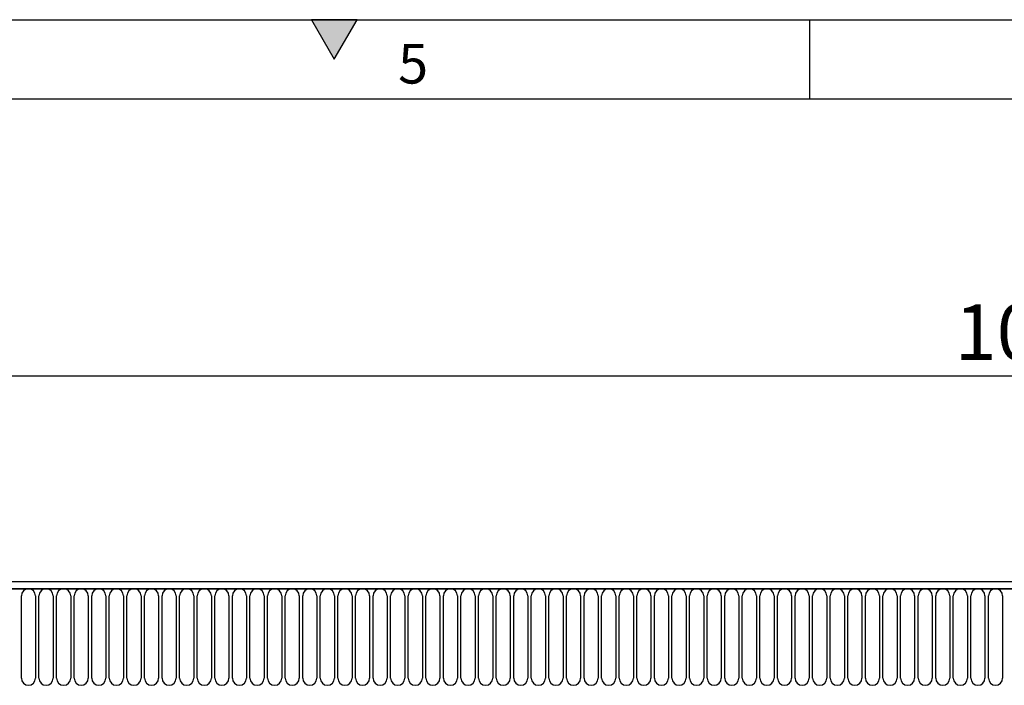
# Model space of a CAD drawing. Units: millimetres. Extents: x 75 to 2100, y 0 to 1460.
# Drawn here: x 1051 to 1362, y 1250 to 1460 of the extents above; entities that cross this region are included whole.
import ezdxf

# ---------------------------------------------------------------- set-up
doc = ezdxf.new("R2010")
doc.units = ezdxf.units.MM
doc.header["$LTSCALE"] = 5
doc.layers.get('0').update_dxf_attribs({"color": 1})
doc.layers.add('132302', color=7, linetype='Continuous')
doc.layers.add('DIMENSION', color=3, linetype='Continuous')
doc.styles.add('SLDTEXTSTYLE0', font='TXT', dxfattribs={"width": 0.605})
doc.dimstyles.new('SLDDIMSTYLE1', dxfattribs={"dimtxt": 17.5, "dimasz": 12.5, "dimexe": 0, "dimexo": 0.0625, "dimgap": 4.375, "dimtad": 1, "dimrnd": 1e-09, "dimzin": 12, "dimdsep": 46, "dimtxsty": 'SLDTEXTSTYLE0', "dimsah": 1, "dimcen": 0.09, "dimadec": 0, "dimazin": 3, "dimtfac": 1, "dimtofl": 0, "dimtmove": 0, "dimatfit": 3, "dimfxl": 0, "dimfrac": 2, "dimtolj": 1, "dimtzin": 12, "dimarcsym": 0})

# ---------------------------------------------------------------- blocks, each defined once
blk = doc.blocks.new('1037897-M_005__D_2')
at = {"layer": 'DIMENSION'}
for p, q in [((872.62, 1290.79), (872.62, 1352.62)), ((1872.62, 1291.31), (1872.62, 1352.62)), ((872.62, 1347.62), (1872.62, 1347.62))]:
    blk.add_line(p, q, dxfattribs=at)
for points in [[(872.62, 1347.62), (885.12, 1345.7), (885.12, 1349.54)], [(1872.62, 1347.62), (1860.12, 1349.54), (1860.12, 1345.7)]]:
    blk.add_solid(points, dxfattribs=at)
at = {"layer": 'DIMENSION', "insert": (1345.88, 1370.18), "char_height": 17.5, "attachment_point": 1, "style": 'SLDTEXTSTYLE0'}
blk.add_mtext('1000', dxfattribs=at)
blk = doc.blocks.new('1037897-M_005_Front_view')
for p, q in [((526.54, 149.36), (-471.46, 149.36)), ((527.04, 147.24), (-471.96, 147.24)), ((-471.46, 147.24), (526.54, 147.24)), ((-293.82, 118.99), (-293.82, 144.99)), ((-289.36, 144.99), (-289.36, 118.99)), ((-288.27, 118.99), (-288.27, 144.99)), ((-283.81, 144.99), (-283.81, 118.99)), ((-282.72, 118.99), (-282.72, 144.99)), ((-278.26, 144.99), (-278.26, 118.99)), ((-277.17, 118.99), (-277.17, 144.99)), ((-272.71, 144.99), (-272.71, 118.99)), ((-271.62, 118.99), (-271.62, 144.99)), ((-267.16, 144.99), (-267.16, 118.99)), ((-266.07, 118.99), (-266.07, 144.99)), ((-261.61, 144.99), (-261.61, 118.99)), ((-260.52, 118.99), (-260.52, 144.99)), ((-256.06, 144.99), (-256.06, 118.99)), ((-254.97, 118.99), (-254.97, 144.99)), ((-250.51, 144.99), (-250.51, 118.99)), ((-249.42, 118.99), (-249.42, 144.99)), ((-244.96, 144.99), (-244.96, 118.99)), ((-243.87, 118.99), (-243.87, 144.99)), ((-239.41, 144.99), (-239.41, 118.99)), ((-238.32, 118.99), (-238.32, 144.99)), ((-233.86, 144.99), (-233.86, 118.99)), ((-232.77, 118.99), (-232.77, 144.99)), ((-228.31, 144.99), (-228.31, 118.99)), ((-227.22, 118.99), (-227.22, 144.99)), ((-222.76, 144.99), (-222.76, 118.99)), ((-221.67, 118.99), (-221.67, 144.99)), ((-217.21, 144.99), (-217.21, 118.99)), ((-216.12, 118.99), (-216.12, 144.99)), ((-211.66, 144.99), (-211.66, 118.99)), ((-210.57, 118.99), (-210.57, 144.99)), ((-206.11, 144.99), (-206.11, 118.99)), ((-205.02, 118.99), (-205.02, 144.99)), ((-200.56, 144.99), (-200.56, 118.99)), ((-199.47, 118.99), (-199.47, 144.99)), ((-195.01, 144.99), (-195.01, 118.99)), ((-193.92, 118.99), (-193.92, 144.99)), ((-189.46, 144.99), (-189.46, 118.99)), ((-188.37, 118.99), (-188.37, 144.99)), ((-183.91, 144.99), (-183.91, 118.99)), ((-182.82, 118.99), (-182.82, 144.99)), ((-178.36, 144.99), (-178.36, 118.99)), ((-177.27, 118.99), (-177.27, 144.99)), ((-172.81, 144.99), (-172.81, 118.99)), ((-171.72, 118.99), (-171.72, 144.99)), ((-167.26, 144.99), (-167.26, 118.99)), ((-166.17, 118.99), (-166.17, 144.99)), ((-161.71, 144.99), (-161.71, 118.99)), ((-160.62, 118.99), (-160.62, 144.99)), ((-156.16, 144.99), (-156.16, 118.99)), ((-155.07, 118.99), (-155.07, 144.99)), ((-150.61, 144.99), (-150.61, 118.99)), ((-149.52, 118.99), (-149.52, 144.99)), ((-145.06, 144.99), (-145.06, 118.99)), ((-143.97, 118.99), (-143.97, 144.99)), ((-139.51, 144.99), (-139.51, 118.99)), ((-138.42, 118.99), (-138.42, 144.99)), ((-133.96, 144.99), (-133.96, 118.99)), ((-132.87, 118.99), (-132.87, 144.99)), ((-128.41, 144.99), (-128.41, 118.99)), ((-127.32, 118.99), (-127.32, 144.99)), ((-122.86, 144.99), (-122.86, 118.99)), ((-121.77, 118.99), (-121.77, 144.99)), ((-117.31, 144.99), (-117.31, 118.99)), ((-116.22, 118.99), (-116.22, 144.99)), ((-111.76, 144.99), (-111.76, 118.99)), ((-110.67, 118.99), (-110.67, 144.99)), ((-106.21, 144.99), (-106.21, 118.99)), ((-105.12, 118.99), (-105.12, 144.99)), ((-100.66, 144.99), (-100.66, 118.99)), ((-99.57, 118.99), (-99.57, 144.99)), ((-95.11, 144.99), (-95.11, 118.99)), ((-94.02, 118.99), (-94.02, 144.99)), ((-89.56, 144.99), (-89.56, 118.99)), ((-88.47, 118.99), (-88.47, 144.99)), ((-84.01, 144.99), (-84.01, 118.99)), ((-82.92, 118.99), (-82.92, 144.99)), ((-78.46, 144.99), (-78.46, 118.99)), ((-77.37, 118.99), (-77.37, 144.99)), ((-72.91, 144.99), (-72.91, 118.99)), ((-71.82, 118.99), (-71.82, 144.99)), ((-67.36, 144.99), (-67.36, 118.99)), ((-66.27, 118.99), (-66.27, 144.99)), ((-61.81, 144.99), (-61.81, 118.99)), ((-60.72, 118.99), (-60.72, 144.99)), ((-56.26, 144.99), (-56.26, 118.99)), ((-55.17, 118.99), (-55.17, 144.99)), ((-50.71, 144.99), (-50.71, 118.99)), ((-49.62, 118.99), (-49.62, 144.99)), ((-45.16, 144.99), (-45.16, 118.99)), ((-44.07, 118.99), (-44.07, 144.99)), ((-39.61, 144.99), (-39.61, 118.99)), ((-38.52, 118.99), (-38.52, 144.99)), ((-34.06, 144.99), (-34.06, 118.99)), ((-32.97, 118.99), (-32.97, 144.99)), ((-28.51, 144.99), (-28.51, 118.99)), ((-27.42, 118.99), (-27.42, 144.99)), ((-22.96, 144.99), (-22.96, 118.99)), ((-21.87, 118.99), (-21.87, 144.99)), ((-17.41, 144.99), (-17.41, 118.99)), ((-16.32, 118.99), (-16.32, 144.99)), ((-11.86, 144.99), (-11.86, 118.99)), ((-10.77, 118.99), (-10.77, 144.99)), ((-6.31, 144.99), (-6.31, 118.99)), ((-5.22, 118.99), (-5.22, 144.99)), ((-0.76, 144.99), (-0.76, 118.99)), ((0.33, 118.99), (0.33, 144.99)), ((4.79, 144.99), (4.79, 118.99)), ((5.88, 118.99), (5.88, 144.99)), ((10.34, 144.99), (10.34, 118.99)), ((11.43, 118.99), (11.43, 144.99)), ((15.89, 144.99), (15.89, 118.99))]:
    blk.add_line(p, q)
for centre, start, end in [((-291.59, 144.99), 0, 180), ((-286.04, 144.99), 0, 180), ((-280.49, 144.99), 0, 180), ((-274.94, 144.99), 0, 180), ((-269.39, 144.99), 0, 180), ((-263.84, 144.99), 0, 180), ((-258.29, 144.99), 0, 180), ((-252.74, 144.99), 0, 180), ((-247.19, 144.99), 0, 180), ((-241.64, 144.99), 0, 180), ((-236.09, 144.99), 0, 180), ((-230.54, 144.99), 0, 180), ((-224.99, 144.99), 0, 180), ((-219.44, 144.99), 0, 180), ((-213.89, 144.99), 0, 180), ((-208.34, 144.99), 0, 180), ((-202.79, 144.99), 0, 180), ((-197.24, 144.99), 0, 180), ((-191.69, 144.99), 0, 180), ((-186.14, 144.99), 0, 180), ((-180.59, 144.99), 0, 180), ((-175.04, 144.99), 0, 180), ((-169.49, 144.99), 0, 180), ((-163.94, 144.99), 0, 180), ((-158.39, 144.99), 0, 180), ((-152.84, 144.99), 0, 180), ((-147.29, 144.99), 0, 180), ((-141.74, 144.99), 0, 180), ((-136.19, 144.99), 0, 180), ((-130.64, 144.99), 0, 180), ((-125.09, 144.99), 0, 180), ((-119.54, 144.99), 0, 180), ((-113.99, 144.99), 0, 180), ((-108.44, 144.99), 0, 180), ((-102.89, 144.99), 0, 180), ((-97.34, 144.99), 0, 180), ((-91.79, 144.99), 0, 180), ((-86.24, 144.99), 0, 180), ((-80.69, 144.99), 0, 180), ((-75.14, 144.99), 0, 180), ((-69.59, 144.99), 0, 180), ((-64.04, 144.99), 0, 180), ((-58.49, 144.99), 0, 180), ((-52.94, 144.99), 0, 180), ((-47.39, 144.99), 0, 180), ((-41.84, 144.99), 0, 180), ((-36.29, 144.99), 0, 180), ((-30.74, 144.99), 0, 180), ((-25.19, 144.99), 0, 180), ((-19.64, 144.99), 0, 180), ((-14.09, 144.99), 0, 180), ((-8.54, 144.99), 0, 180), ((-2.99, 144.99), 0, 180), ((2.56, 144.99), 0, 180), ((8.11, 144.99), 0, 180), ((13.66, 144.99), 0, 180), ((-291.59, 118.99), 180, 0), ((-286.04, 118.99), 180, 0), ((-280.49, 118.99), 180, 0), ((-274.94, 118.99), 180, 0), ((-269.39, 118.99), 180, 0), ((-263.84, 118.99), 180, 0), ((-258.29, 118.99), 180, 0), ((-252.74, 118.99), 180, 0), ((-247.19, 118.99), 180, 0), ((-241.64, 118.99), 180, 0), ((-236.09, 118.99), 180, 0), ((-230.54, 118.99), 180, 0), ((-224.99, 118.99), 180, 0), ((-219.44, 118.99), 180, 0), ((-213.89, 118.99), 180, 0), ((-208.34, 118.99), 180, 0), ((-202.79, 118.99), 180, 0), ((-197.24, 118.99), 180, 0), ((-191.69, 118.99), 180, 0), ((-186.14, 118.99), 180, 0), ((-180.59, 118.99), 180, 0), ((-175.04, 118.99), 180, 0), ((-169.49, 118.99), 180, 0), ((-163.94, 118.99), 180, 0), ((-158.39, 118.99), 180, 0), ((-152.84, 118.99), 180, 0), ((-147.29, 118.99), 180, 0), ((-141.74, 118.99), 180, 0), ((-136.19, 118.99), 180, 0), ((-130.64, 118.99), 180, 0), ((-125.09, 118.99), 180, 0), ((-119.54, 118.99), 180, 0), ((-113.99, 118.99), 180, 0), ((-108.44, 118.99), 180, 0), ((-102.89, 118.99), 180, 0), ((-97.34, 118.99), 180, 0), ((-91.79, 118.99), 180, 0), ((-86.24, 118.99), 180, 0), ((-80.69, 118.99), 180, 0), ((-75.14, 118.99), 180, 0), ((-69.59, 118.99), 180, 0), ((-64.04, 118.99), 180, 0), ((-58.49, 118.99), 180, 0), ((-52.94, 118.99), 180, 0), ((-47.39, 118.99), 180, 0), ((-41.84, 118.99), 180, 0), ((-36.29, 118.99), 180, 0), ((-30.74, 118.99), 180, 0), ((-25.19, 118.99), 180, 0), ((-19.64, 118.99), 180, 0), ((-14.09, 118.99), 180, 0), ((-8.54, 118.99), 180, 0), ((-2.99, 118.99), 180, 0), ((2.56, 118.99), 180, 0), ((8.11, 118.99), 180, 0), ((13.66, 118.99), 180, 0)]:
    blk.add_arc(centre, 2.23, start, end)

msp = doc.modelspace()

# ---------------------------------------------------------------- hatches: boundary and pattern name
msp.add_hatch(color=256).paths.add_polyline_path([(1157.217, 1460), (1142.783, 1460), (1150, 1447.5)], flags=0)

# ---------------------------------------------------------------- linework, layer by layer
for p, q in [((75, 1460), (2075, 1460)), ((1142.783, 1460), (1150, 1447.5)), ((1157.217, 1460), (1142.783, 1460)), ((1150, 1447.5), (1157.217, 1460)), ((1300, 1460), (1300, 1435)), ((100, 1435), (2050, 1435))]:
    msp.add_line(p, q)

# ---------------------------------------------------------------- block references
at = {"layer": '132302'}
msp.add_blockref('1037897-M_005_Front_view', (1345.083, 1133.256), dxfattribs=at)

# ---------------------------------------------------------------- texts
at = {"insert": (1174.913, 1452.363), "char_height": 12.5, "attachment_point": 2, "style": 'SLDTEXTSTYLE0'}
msp.add_mtext('5', dxfattribs=at)

# ---------------------------------------------------------------- dimensions: what is measured, and where the dimension line sits
at = {"layer": 'DIMENSION'}
dim = msp.add_linear_dim(base=(1872.619, 1347.618), p1=(872.619, 1262.118), p2=(1872.619, 1262.118), dimstyle='SLDDIMSTYLE1', dxfattribs=at)
dim.commit()
dim.dimension.update_dxf_attribs({"geometry": '1037897-M_005__D_2', "text_midpoint": (1372.619, 1347.618), "dimtype": 160})

doc.saveas('drawing.dxf')
